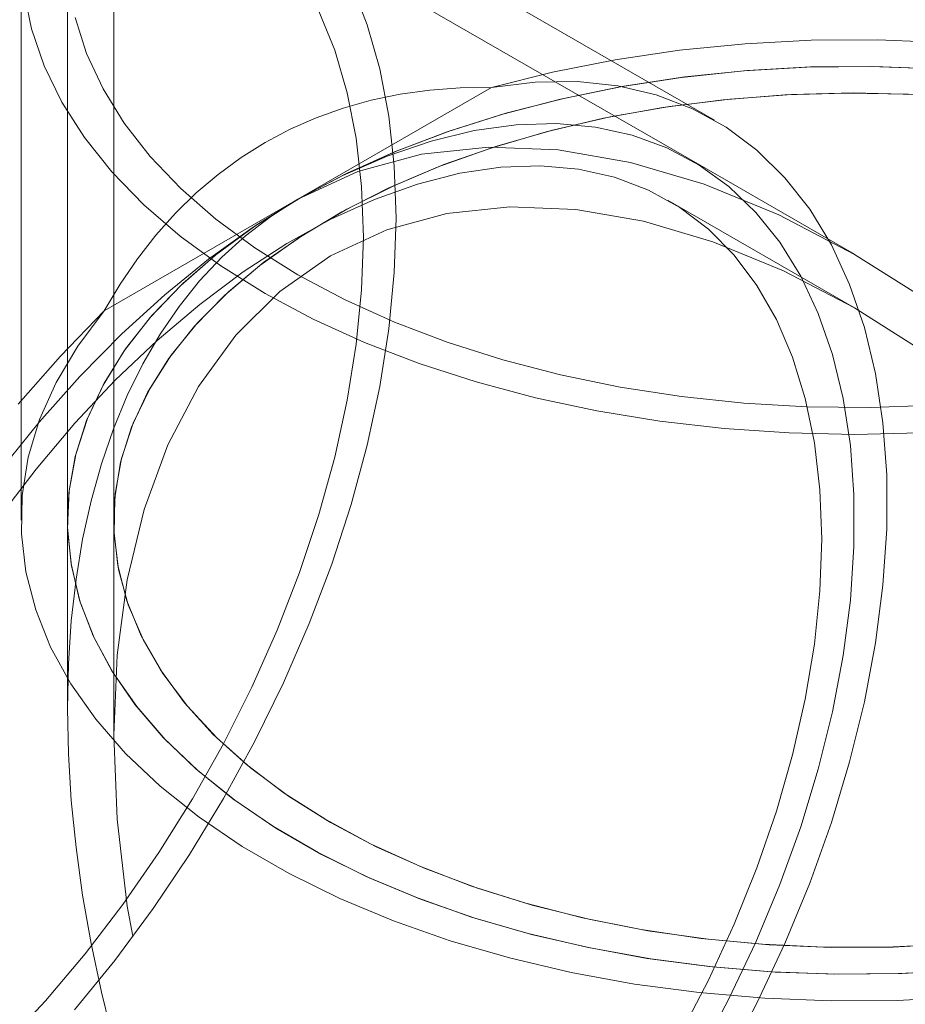
# Model space of a CAD drawing. Units: inches. Extents: x 0.2 to 10.8, y 0.7 to 7.9.
# Drawn here: x 5.7 to 5.7, y 4.4 to 4.5 of the extents above; entities that cross this region are included whole.
import ezdxf

# ---------------------------------------------------------------- set-up
doc = ezdxf.new("R2010")
doc.units = ezdxf.units.IN
doc.header["$MEASUREMENT"] = 0
doc.linetypes.add('HIDDEN', pattern=[0.07500000000000001, 0.05, -0.025])
doc.layers.add('SMALL_ELLIPSE', color=179, linetype='Continuous')

msp = doc.modelspace()

# ---------------------------------------------------------------- linework, layer by layer
at = {"layer": 'SMALL_ELLIPSE', "linetype": 'HIDDEN', "lineweight": 0}
for p, q in [((5.698011356353274, 4.506607651380813), (5.698011356353274, 4.433702219421432)), ((5.695779212706152, 4.466419610539993), (5.695779212706152, 4.433702221559619)), ((5.726981132979068, 4.453003901633494), (5.703305680108615, 4.466671449653665)), ((5.725865151899826, 4.451070756133252), (5.702189699029374, 4.464738304153425)), ((5.6935470672071, 4.461041761752015), (5.6935470672071, 4.433702222628712)), ((5.695779212706152, 4.461041760682921), (5.695779212706152, 4.433702221559619)), ((5.709465943593831, 4.45958230851973), (5.710238055546719, 4.457611230026099)), ((5.693670946170058, 4.459221920843891), (5.694041742285013, 4.457413320384935)), ((5.696155646080613, 4.457963902473729), (5.696706467818799, 4.456228678178769)), ((5.707903078211633, 4.458270231112552), (5.708669323266315, 4.456379459419403)), ((5.694041742285013, 4.457413320384935), (5.694657214722787, 4.455627085362218)), ((5.710238055546719, 4.457611230026099), (5.710843581295648, 4.455481482552736)), ((5.73484691948355, 4.456887790095839), (5.731644344945773, 4.456865679103856)), ((5.738042390037266, 4.456762558620211), (5.73484691948355, 4.456887790095839)), ((5.728454980188578, 4.456696389215567), (5.725299132494879, 4.456380969746256)), ((5.731644344945773, 4.456865679103856), (5.728454980188578, 4.456696389215567)), ((5.696706467818799, 4.456228678178769), (5.697497406440603, 4.45452464789426)), ((5.708669323266315, 4.456379459419403), (5.709270508103192, 4.454329770533324)), ((5.725299132494879, 4.456380969746256), (5.722196803579959, 4.45592145678451)), ((5.694657214722787, 4.455627085362218), (5.695513563333405, 4.453874227438897)), ((5.710843581295648, 4.455481482552736), (5.711278785508023, 4.453206187428955)), ((5.722196803579959, 4.45592145678451), (5.719167756260805, 4.455320740624637)), ((5.73143449701338, 4.455568266028985), (5.728394064059706, 4.455390940833873)), ((5.73143449701338, 4.455568266028985), (5.728394064059706, 4.455390940833873)), ((5.731606350698506, 4.45557403059734), (5.728564578803104, 4.455404656250665)), ((5.734489763885808, 4.455603797351805), (5.73143449701338, 4.455568266028985)), ((5.734489763885808, 4.455603797351805), (5.73143449701338, 4.455568266028985)), ((5.734661863876953, 4.455601561893421), (5.731606350698506, 4.45557403059734)), ((5.737540095378277, 4.455497275012611), (5.734489763885808, 4.455603797351805)), ((5.737540095378277, 4.455497275012611), (5.734489763885808, 4.455603797351805)), ((5.737711332372396, 4.455487049149328), (5.734661863876953, 4.455601561893421)), ((5.719167756260805, 4.455320740624637), (5.716231193197519, 4.454582668228258)), ((5.725388237101392, 4.45507293843464), (5.722436462276239, 4.454616350512739)), ((5.725388237101392, 4.45507293843464), (5.722436462276239, 4.454616350512739)), ((5.725556249894197, 4.455094549107007), (5.722600921225087, 4.454645693938466)), ((5.728394064059706, 4.455390940833873), (5.725388237101392, 4.45507293843464)), ((5.728394064059706, 4.455390940833873), (5.725388237101392, 4.45507293843464)), ((5.728564578803104, 4.455404656250665), (5.725556249894197, 4.455094549107007)), ((5.697497406440603, 4.45452464789426), (5.698523263592731, 4.452862905603554)), ((5.716231193197519, 4.454582668228258), (5.706893472946115, 4.449192108943303)), ((5.716231193197519, 4.454582668228258), (5.718338745766122, 4.454842007475594)), ((5.718338745766122, 4.454842007475594), (5.720373561255317, 4.45486857067919)), ((5.722436462276239, 4.454616350512739), (5.71955789774774, 4.454024128835353)), ((5.722436462276239, 4.454616350512739), (5.71955789774774, 4.454024128835353)), ((5.722600921225087, 4.454645693938466), (5.71971774818138, 4.454061006697595)), ((5.720373561255317, 4.45486857067919), (5.722322718734387, 4.454662164083898)), ((5.722322718734387, 4.454662164083898), (5.724173833455312, 4.454224115277879)), ((5.709270508103192, 4.454329770533324), (5.709702734420264, 4.452134452604619)), ((5.71971774818138, 4.454061006697595), (5.716925411129925, 4.453344292288196)), ((5.724173833455312, 4.454224115277879), (5.725915141064916, 4.45355720064825)), ((5.730364638731372, 4.454228133809712), (5.727401198631036, 4.453993785839486)), ((5.730697927810551, 4.454245411429934), (5.727730808861329, 4.454027105742378)), ((5.733351645502505, 4.454318510698713), (5.730364638731372, 4.454228133809712)), ((5.733686271671493, 4.454319625763242), (5.730697927810551, 4.454245411429934)), ((5.736341298674377, 4.454264265963086), (5.733351645502505, 4.454318510698713)), ((5.736674898876949, 4.4542492227483), (5.733686271671493, 4.454319625763242)), ((5.695513563333405, 4.453874227438897), (5.696605480500001, 4.452165572255862)), ((5.71955789774774, 4.454024128835353), (5.716771248883734, 4.453300092739049)), ((5.71955789774774, 4.454024128835353), (5.716771248883734, 4.453300092739049)), ((5.724482122318557, 4.453617106777477), (5.72162787634238, 4.453100743164672)), ((5.724805747127445, 4.453666232158828), (5.721943222120838, 4.453165342070948)), ((5.727401198631036, 4.453993785839486), (5.724482122318557, 4.453617106777477)), ((5.727730808861329, 4.454027105742378), (5.724805747127445, 4.453666232158828)), ((5.711278785508023, 4.453206187428955), (5.711540986596532, 4.450799382247265)), ((5.716771248883734, 4.453300092739049), (5.714094508523932, 4.452448984455364)), ((5.716771248883734, 4.453300092739049), (5.714094508523932, 4.452448984455364)), ((5.716925411129925, 4.453344292288196), (5.714242026526429, 4.45250019324884)), ((5.72162787634238, 4.453100743164672), (5.718858480937057, 4.452448315486246)), ((5.721943222120838, 4.453165342070948), (5.719163369821354, 4.452527917516299)), ((5.725915141064916, 4.45355720064825), (5.727535579089591, 4.452665658204646)), ((5.698523263592731, 4.452862905603554), (5.699777453830101, 4.451254189281876)), ((5.717410790789928, 4.452784210324332), (5.715390364757504, 4.452502674709981)), ((5.715390364757504, 4.452502674709981), (5.717410790789928, 4.452784210324332)), ((5.719363007648996, 4.452841497585001), (5.717410790789928, 4.452784210324332)), ((5.717410790789928, 4.452784210324332), (5.719363007648996, 4.452841497585001)), ((5.721234354649869, 4.452674173594472), (5.719363007648996, 4.452841497585001)), ((5.719363007648996, 4.452841497585001), (5.721234354649869, 4.452674173594472)), ((5.723012696128425, 4.452283316243629), (5.721234354649869, 4.452674173594472)), ((5.721234354649869, 4.452674173594472), (5.723012696128425, 4.452283316243629)), ((5.727535579089591, 4.452665658204646), (5.729024848974751, 4.451555154960739)), ((5.696605480500001, 4.452165572255862), (5.697926280773541, 4.450511629002315)), ((5.714094508523932, 4.452448984455364), (5.711545107448833, 4.451476282286719)), ((5.714094508523932, 4.452448984455364), (5.711545107448833, 4.451476282286719)), ((5.714242026526429, 4.45250019324884), (5.711685008021077, 4.451534177992831)), ((5.715390364757504, 4.452502674709981), (5.713314833309596, 4.451998724107726)), ((5.713314833309596, 4.451998724107726), (5.715390364757504, 4.452502674709981)), ((5.718858480937057, 4.452448315486246), (5.716193362332206, 4.451664401333332)), ((5.719163369821354, 4.452527917516299), (5.716485677109153, 4.451758434254866)), ((5.724686497370187, 4.451671462382168), (5.723012696128425, 4.452283316243629)), ((5.723012696128425, 4.452283316243629), (5.724686497370187, 4.451671462382168)), ((5.709702734420264, 4.452134452604619), (5.709963194699335, 4.44980773998279)), ((5.713314833309596, 4.451998724107726), (5.711197656699654, 4.451275620925612)), ((5.711197656699654, 4.451275620925612), (5.713314833309596, 4.451998724107726)), ((5.716193362332206, 4.451664401333332), (5.713651251822612, 4.450754477137443)), ((5.716485677109153, 4.451758434254866), (5.713928892409326, 4.450862310185283)), ((5.726244905169061, 4.450842577336928), (5.724686497370187, 4.451671462382168)), ((5.724686497370187, 4.451671462382168), (5.726244905169061, 4.450842577336928)), ((5.699777453830101, 4.451254189281876), (5.701251817571433, 4.449708943972819)), ((5.711197656699654, 4.451275620925612), (5.709052566256604, 4.450338058626845)), ((5.709052566256604, 4.450338058626845), (5.711197656699654, 4.451275620925612)), ((5.711545107448833, 4.451476282286719), (5.709139562282495, 4.450388305243946)), ((5.711545107448833, 4.451476282286719), (5.709139562282495, 4.450388305243946)), ((5.711685008021077, 4.451534177992831), (5.709270947240895, 4.450452506196308)), ((5.729024848974751, 4.451555154960739), (5.73037348738396, 4.450232746830034)), ((5.713651251822612, 4.450754477137443), (5.711249911451841, 4.44972496507693)), ((5.713928892409326, 4.450862310185283), (5.711510952772357, 4.449845829038295)), ((5.711540986596532, 4.450799382247265), (5.711628565978777, 4.448275897896746)), ((5.716679725508013, 4.450740305028348), (5.714697337087857, 4.450447238608875)), ((5.718593470478421, 4.450805177003988), (5.716679725508013, 4.450740305028348)), ((5.72042514924712, 4.450641398148893), (5.718593470478421, 4.450805177003988)), ((5.733722558288727, 4.446534771976076), (5.725865151899826, 4.451070756133252)), ((5.727677809866805, 4.44980204367876), (5.726244905169061, 4.450842577336928)), ((5.726244905169061, 4.450842577336928), (5.727677809866805, 4.44980204367876)), ((5.697926280773541, 4.450511629002315), (5.699467773090027, 4.448922619281316)), ((5.709139562282495, 4.450388305243946), (5.706893472946115, 4.449192108943303)), ((5.709139562282495, 4.450388305243946), (5.706893472946115, 4.449192108943303)), ((5.709052566256604, 4.450338058626845), (5.706893472946115, 4.449192108943303)), ((5.706893472946115, 4.449192108943303), (5.709052566256604, 4.450338058626845)), ((5.709270947240895, 4.450452506196308), (5.707015467053581, 4.449262212511278)), ((5.714697337087857, 4.450447238608875), (5.712660209470376, 4.449928033711137)), ((5.722161912232926, 4.45025011325014), (5.72042514924712, 4.450641398148893)), ((5.72379157932553, 4.449634076813879), (5.722161912232926, 4.45025011325014)), ((5.711510952772357, 4.449845829038295), (5.709248854355109, 4.448716099818021)), ((5.709963194699335, 4.44980773998279), (5.710050203688699, 4.447364728741465)), ((5.712660209470376, 4.449928033711137), (5.710582632571378, 4.449186329047416)), ((5.728975922207929, 4.448556607217323), (5.727677809866805, 4.44980204367876)), ((5.727677809866805, 4.44980204367876), (5.728975922207929, 4.448556607217323)), ((5.73037348738396, 4.450232746830034), (5.731572925460536, 4.44870683584961)), ((5.701251817571433, 4.449708943972819), (5.702936741474374, 4.448237220224479)), ((5.711249911451841, 4.44972496507693), (5.70900623980347, 4.448583054672016)), ((5.725302716740357, 4.448797599060122), (5.72379157932553, 4.449634076813879)), ((5.706893472946115, 4.449192108943303), (5.69755574122499, 4.443801562239459)), ((5.699467773090027, 4.448922619281316), (5.701220507076507, 4.447408311400265)), ((5.706893472946115, 4.449192108943303), (5.704734381001606, 4.44784522018586)), ((5.704734381001606, 4.44784522018586), (5.706893472946115, 4.449192108943303)), ((5.706893472946115, 4.449192108943303), (5.704821375661523, 4.447895469169167)), ((5.706893472946115, 4.449192108943303), (5.704821375661523, 4.447895469169167)), ((5.707015467053581, 4.449262212511278), (5.704933219107973, 4.447971002512739)), ((5.710582632571378, 4.449186329047416), (5.708479179188203, 4.448227329512698)), ((5.733722739777371, 4.443957279540706), (5.724749170820589, 4.449137610633008)), ((5.70900623980347, 4.448583054672016), (5.706935961803634, 4.447336763188569)), ((5.709248854355109, 4.448716099818021), (5.707158431115795, 4.447481065889239)), ((5.72668472683695, 4.4477465550031), (5.725302716740357, 4.448797599060122)), ((5.730130819637817, 4.447114343849448), (5.728975922207929, 4.448556607217323)), ((5.728975922207929, 4.448556607217323), (5.730130819637817, 4.447114343849448)), ((5.731572925460536, 4.44870683584961), (5.732615540681428, 4.446987118850429)), ((5.704821375661523, 4.447895469169167), (5.702936739941766, 4.446506777503771)), ((5.704821375661523, 4.447895469169167), (5.702936739941766, 4.446506777503771)), ((5.702936741474374, 4.448237220224479), (5.704821373258789, 4.446848524416347)), ((5.704933219107973, 4.447971002512739), (5.703037704718149, 4.446587251930277)), ((5.708479179188203, 4.448227329512698), (5.706364603143851, 4.447057755938671)), ((5.711628565978777, 4.448275897896746), (5.711540986596532, 4.445651296543821)), ((5.701220507076507, 4.447408311400265), (5.70317362304513, 4.445978070618315)), ((5.704734381001606, 4.44784522018586), (5.702589290558559, 4.446306113776458)), ((5.702589290558559, 4.446306113776458), (5.704734381001606, 4.44784522018586)), ((5.707158431115795, 4.447481065889239), (5.705254369513655, 4.446149376619364)), ((5.727927916640191, 4.446488317080976), (5.72668472683695, 4.4477465550031)), ((5.706364603143851, 4.447057755938671), (5.704253736736642, 4.445685820109231)), ((5.706935961803634, 4.447336763188569), (5.705053583811869, 4.445994841290614)), ((5.710050203688699, 4.447364728741465), (5.709963194699335, 4.444821259059333)), ((5.731135014823946, 4.445484605020079), (5.730130819637817, 4.447114343849448)), ((5.730130819637817, 4.447114343849448), (5.731135014823946, 4.445484605020079)), ((5.732615540681428, 4.446987118850429), (5.73349470685921, 4.445084526504407)), ((5.702936739941766, 4.446506777503771), (5.701251787796967, 4.44503503958994)), ((5.702936739941766, 4.446506777503771), (5.701251787796967, 4.44503503958994)), ((5.703037704718149, 4.446587251930277), (5.701341184061246, 4.445119954229069)), ((5.704821373258789, 4.446848524416347), (5.706893471700838, 4.445551869006716)), ((5.729023565435531, 4.445031704359321), (5.727927916640191, 4.446488317080976)), ((5.702589290558559, 4.446306113776458), (5.700472113948612, 4.444584776876099)), ((5.700472113948612, 4.444584776876099), (5.702589290558559, 4.446306113776458)), ((5.70317362304513, 4.445978070618315), (5.705315109410757, 4.444640699851433)), ((5.705053583811869, 4.445994841290614), (5.703372348480421, 4.444566678559176)), ((5.705254369513655, 4.446149376619364), (5.703550015214264, 4.444730378424771)), ((5.704253736736642, 4.445685820109231), (5.702161386337941, 4.444121147382049)), ((5.706893471700838, 4.445551869006716), (5.70913955849082, 4.444355689143387)), ((5.711540986596532, 4.445651296543821), (5.711278785508023, 4.442941760429149)), ((5.701251787796967, 4.44503503958994), (5.699777465260966, 4.443489790271784)), ((5.701251787796967, 4.44503503958994), (5.699777465260966, 4.443489790271784)), ((5.701341184061246, 4.445119954229069), (5.699854732805839, 4.4435785822458)), ((5.729963985882564, 4.443386936546876), (5.729023565435531, 4.445031704359321)), ((5.731981994546302, 4.44367796318599), (5.731135014823946, 4.445484605020079)), ((5.731135014823946, 4.445484605020079), (5.731981994546302, 4.44367796318599)), ((5.73349470685921, 4.445084526504407), (5.734204840440192, 4.443011143125021)), ((5.700472113948612, 4.444584776876099), (5.698396582500707, 4.442692369876513)), ((5.698396582500707, 4.442692369876513), (5.700472113948612, 4.444584776876099)), ((5.703372348480421, 4.444566678559176), (5.701903984049927, 4.443062329818721)), ((5.703550015214264, 4.444730378424771), (5.702057299359775, 4.443234037996529)), ((5.705315109410757, 4.444640699851433), (5.707631754540879, 4.443404446086958)), ((5.709963194699335, 4.444821259059333), (5.709702734420264, 4.442193825400321)), ((5.702161386337941, 4.444121147382049), (5.700102228221397, 4.442374699443796)), ((5.70913955849082, 4.444355689143387), (5.71154511083337, 4.443267714372438)), ((5.695448207809745, 4.441627584142935), (5.69755574122499, 4.443801562239459)), ((5.69755574122499, 4.443801562239459), (5.69627721830443, 4.442106317291978)), ((5.7326662641436, 4.441706134824378), (5.731981994546302, 4.44367796318599)), ((5.731981994546302, 4.44367796318599), (5.7326662641436, 4.441706134824378)), ((5.699777465260966, 4.443489790271784), (5.698523262060123, 4.441881092124695)), ((5.699777465260966, 4.443489790271784), (5.698523262060123, 4.441881092124695)), ((5.699854732805839, 4.4435785822458), (5.698587918922131, 4.441973175303083)), ((5.702057299359775, 4.443234037996529), (5.700786726068442, 4.441670832451043)), ((5.707631754540879, 4.443404446086958), (5.710109272686522, 4.442276936237993)), ((5.71154511083337, 4.443267714372438), (5.714094517001257, 4.442295011401973)), ((5.730742583276585, 4.441565552725689), (5.729963985882564, 4.443386936546876)), ((5.698396582500707, 4.442692369876513), (5.696376156468285, 4.440641171247467)), ((5.696376156468285, 4.440641171247467), (5.698396582500707, 4.442692369876513)), ((5.701903984049927, 4.443062329818721), (5.700658839539919, 4.441492319493041)), ((5.711278785508023, 4.442941760429149), (5.710843581295648, 4.440163989217266)), ((5.734204840440192, 4.443011143125021), (5.734741426431374, 4.440780148924453)), ((5.700102228221397, 4.442374699443796), (5.698090705781094, 4.440458740637853)), ((5.709702734420264, 4.442193825400321), (5.709270508103192, 4.439499469588243)), ((5.710109272686522, 4.442276936237993), (5.71273241509775, 4.441265104445044)), ((5.714094517001257, 4.442295011401973), (5.716771250416341, 4.441443879330958)), ((5.69627721830443, 4.442106317291978), (5.695236634645196, 4.440357685495306)), ((5.698523262060123, 4.441881092124695), (5.697497392870485, 4.440219332193948)), ((5.698523262060123, 4.441881092124695), (5.697497392870485, 4.440219332193948)), ((5.698587918922131, 4.441973175303083), (5.697548977920317, 4.440314132473493)), ((5.733183388255612, 4.439581905580318), (5.7326662641436, 4.441706134824378)), ((5.7326662641436, 4.441706134824378), (5.733183388255612, 4.439581905580318)), ((5.693413392320551, 4.439304799389984), (5.695448207809745, 4.441627584142935)), ((5.700658839539919, 4.441492319493041), (5.699645633813006, 4.439867667798044)), ((5.700786726068442, 4.441670832451043), (5.699747210043935, 4.440051724005897)), ((5.71273241509775, 4.441265104445044), (5.715484958912097, 4.440375219872462)), ((5.716771250416341, 4.441443879330958), (5.719557901132275, 4.440719867823803)), ((5.731353898142872, 4.439580329013529), (5.730742583276585, 4.441565552725689)), ((5.734741426431374, 4.440780148924453), (5.735101055438953, 4.438405717360443)), ((5.696376156468285, 4.440641171247467), (5.694423939609215, 4.438444476900004)), ((5.694423939609215, 4.438444476900004), (5.696376156468285, 4.440641171247467)), ((5.695236634645196, 4.440357685495306), (5.69444064860197, 4.438566749133876)), ((5.698090705781094, 4.440458740637853), (5.696140927907169, 4.438386698033506)), ((5.697548977920317, 4.440314132473493), (5.696744673030272, 4.438612200284997)), ((5.715484958912097, 4.440375219872462), (5.718349983091408, 4.439612738104427)), ((5.719557901132275, 4.440719867823803), (5.722436464734812, 4.440127635990028)), ((5.697497392870485, 4.440219332193948), (5.69670647369389, 4.438515308858544)), ((5.697497392870485, 4.440219332193948), (5.69670647369389, 4.438515308858544)), ((5.699645633813006, 4.439867667798044), (5.698871478260951, 4.438199766994171)), ((5.699747210043935, 4.440051724005897), (5.698946011757973, 4.438388088350588)), ((5.710843581295648, 4.440163989217266), (5.710238055546719, 4.437335114456948)), ((5.722436464734812, 4.440127635990028), (5.725388251597473, 4.439671036842647)), ((5.709270508103192, 4.439499469588243), (5.708669323266315, 4.436755665325587)), ((5.718349983091408, 4.439612738104427), (5.721309781381356, 4.438982387741537)), ((5.725388251597473, 4.439671036842647), (5.728394073925978, 4.439353054221643)), ((5.728394073925978, 4.439353054221643), (5.731434505027726, 4.439175712990128)), ((5.731793639571348, 4.437445190880842), (5.731353898142872, 4.439580329013529)), ((5.733530013046273, 4.437319057554518), (5.733183388255612, 4.439581905580318)), ((5.733183388255612, 4.439581905580318), (5.733530013046273, 4.437319057554518)), ((5.721309781381356, 4.438982387741537), (5.72434614935979, 4.438488028211365)), ((5.731434505027726, 4.439175712990128), (5.734489777455931, 4.439140191289149)), ((5.734489777455931, 4.439140191289149), (5.7375401089484, 4.439246700799222)), ((5.694423939609215, 4.438444476900004), (5.692552592608344, 4.436116541652173)), ((5.692552592608344, 4.436116541652173), (5.694423939609215, 4.438444476900004)), ((5.69444064860197, 4.438566749133876), (5.693894266853825, 4.436744917039089)), ((5.696140927907169, 4.438386698033506), (5.694266572454234, 4.436173118530646)), ((5.69670647369389, 4.438515308858544), (5.696155617695093, 4.436780081890853)), ((5.69670647369389, 4.438515308858544), (5.696155617695093, 4.436780081890853)), ((5.696744673030272, 4.438612200284997), (5.696180208161066, 4.436878422473558)), ((5.698946011757973, 4.438388088350588), (5.698388757358517, 4.43669158929531)), ((5.72434614935979, 4.438488028211365), (5.72744033443479, 4.438132723535911)), ((5.735101055438953, 4.438405717360443), (5.735281444039472, 4.435902937077874)), ((5.698871478260951, 4.438199766994171), (5.698341785134387, 4.436500328466288)), ((5.72744033443479, 4.438132723535911), (5.730573261779496, 4.437918667495062)), ((5.730573261779496, 4.437918667495062), (5.733725660263, 4.437847153691959)), ((5.733725660263, 4.437847153691959), (5.736878027263781, 4.437918657873219)), ((5.732058724106983, 4.435175107289647), (5.731793639571348, 4.437445190880842)), ((5.710238055546719, 4.437335114456948), (5.709465943593831, 4.43447257661634)), ((5.733703889792761, 4.434932260008281), (5.733530013046273, 4.437319057554518)), ((5.733530013046273, 4.437319057554518), (5.733703889792761, 4.434932260008281)), ((5.693894266853825, 4.436744917039089), (5.693601016391806, 4.434903735955402)), ((5.696155617695093, 4.436780081890853), (5.695848448165235, 4.435024877307276)), ((5.696155617695093, 4.436780081890853), (5.695848448165235, 4.435024877307276)), ((5.696180208161066, 4.436878422473558), (5.695859239938501, 4.435124044299265)), ((5.698341785134387, 4.436500328466288), (5.698060319396707, 4.434781241603323)), ((5.698388757358517, 4.43669158929531), (5.698079383112022, 4.434974112487172)), ((5.708669323266315, 4.436755665325587), (5.707903078211633, 4.433980208061947)), ((5.694266572454234, 4.436173118530646), (5.692480785311464, 4.433833516498655)), ((5.735281444039472, 4.435902937077874), (5.73528144157033, 4.433287710397933)), ((5.695859239938501, 4.435124044299265), (5.695783835110792, 4.433360453746196)), ((5.732147292417145, 4.432786010496915), (5.732058724106983, 4.435175107289647)), ((5.693601016391806, 4.434903735955402), (5.693562714880237, 4.433054929027704)), ((5.695848448165235, 4.435024877307276), (5.69578689943992, 4.433261109284683)), ((5.695848448165235, 4.435024877307276), (5.69578689943992, 4.433261109284683)), ((5.698079383112022, 4.434974112487172), (5.698020045585078, 4.433247713559142)), ((5.698060319396707, 4.434781241603323), (5.698028973715208, 4.433054614958376)), ((5.733703889792761, 4.432436992215786), (5.733703889792761, 4.434932260008281)), ((5.733703889792761, 4.434932260008281), (5.733703889792761, 4.432436992215786)), ((5.709465943593831, 4.43447257661634), (5.708532003032154, 4.431594021366984)), ((5.695779212706152, 4.433702221559619), (5.695779212706152, 4.424626986583477)), ((5.698011356353274, 4.433702219421432), (5.698011356353274, 4.423338183758672)), ((5.707903078211633, 4.433980208061947), (5.706976739801829, 4.431191097376691)), ((5.695783835110792, 4.433360453746196), (5.695954515920787, 4.431599070871221)), ((5.69578689943992, 4.433261109284683), (5.695971421536901, 4.431500190396294)), ((5.69578689943992, 4.433261109284683), (5.695971421536901, 4.431500190396294)), ((5.698020045585078, 4.433247713559142), (5.69821115683099, 4.431524501598866)), ((5.73528144157033, 4.433287710397933), (5.735101052969811, 4.430576657870405)), ((5.693562714880237, 4.433054929027704), (5.693779645663635, 4.431210223142713)), ((5.698028973715208, 4.433054614958376), (5.698248034212285, 4.431332519131725)), ((5.732058724106983, 4.430294654909908), (5.732147292417145, 4.432786010496915)), ((5.73353001441225, 4.429849444794549), (5.733703889792761, 4.432436992215786)), ((5.733703889792761, 4.432436992215786), (5.73353001441225, 4.429849444794549)), ((5.695954515920787, 4.431599070871221), (5.696370130471167, 4.429851341389472)), ((5.695971421536901, 4.431500190396294), (5.696400784778024, 4.429753555666297)), ((5.695971421536901, 4.431500190396294), (5.696400784778024, 4.429753555666297)), ((5.69821115683099, 4.431524501598866), (5.6986513464253, 4.429816583021259)), ((5.698248034212285, 4.431332519131725), (5.698715963790235, 4.429627032741854)), ((5.708532003032154, 4.431594021366984), (5.707441993348249, 4.428717198005335)), ((5.693779645663635, 4.431210223142713), (5.694250397575193, 4.429381359085362)), ((5.706976739801829, 4.431191097376691), (5.705896315681404, 4.42840641829292)), ((5.731793639571348, 4.427718511228536), (5.732058724106983, 4.430294654909908)), ((5.735101052969811, 4.430576657870405), (5.734741423962232, 4.427787007492427)), ((5.696370130471167, 4.429851341389472), (5.697028037916969, 4.428128569895723)), ((5.6986513464253, 4.429816583021259), (5.699337592026505, 4.428135897462644)), ((5.733183389621588, 4.427186388026972), (5.73353001441225, 4.429849444794549)), ((5.73353001441225, 4.429849444794549), (5.733183389621588, 4.427186388026972)), ((5.694250397575193, 4.429381359085362), (5.694971983459992, 4.427579954694825)), ((5.696400784778024, 4.429753555666297), (5.697072211275876, 4.428032533209531)), ((5.696400784778024, 4.429753555666297), (5.697072211275876, 4.428032533209531)), ((5.698715963790235, 4.429627032741854), (5.699429453059211, 4.427950134981545)), ((5.705896315681404, 4.42840641829292), (5.704668815386243, 4.425644235423646)), ((5.707441993348249, 4.428717198005335), (5.706202637029637, 4.42585984290628)), ((5.697028037916969, 4.428128569895723), (5.697923930680791, 4.426441954075405)), ((5.697072211275876, 4.428032533209531), (5.697981336043381, 4.426348287569526)), ((5.697072211275876, 4.428032533209531), (5.697981336043381, 4.426348287569526)), ((5.699337592026505, 4.428135897462644), (5.700265047147048, 4.42649425519903)), ((5.699429453059211, 4.427950134981545), (5.700383477746835, 4.426313601915818)), ((5.694971983459992, 4.427579954694825), (5.695939817951887, 4.425817457824414)), ((5.731353898142872, 4.425075654172478), (5.731793639571348, 4.427718511228536)), ((5.734741423962232, 4.427787007492427), (5.734204837971049, 4.42493648215495)), ((5.732666265509577, 4.424465104269009), (5.733183389621588, 4.427186388026972)), ((5.733183389621588, 4.427186388026972), (5.732666265509577, 4.424465104269009)), ((5.700265047147048, 4.42649425519903), (5.701427187455369, 4.424903182127554)), ((5.697923930680791, 4.426441954075405), (5.6990520214972, 4.4248024189951)), ((5.697981336043381, 4.426348287569526), (5.699122286626558, 4.424711728845554)), ((5.697981336043381, 4.426348287569526), (5.699122286626558, 4.424711728845554)), ((5.700383477746835, 4.426313601915818), (5.701571417221471, 4.424728869637955)), ((5.695939817951887, 4.425817457824414), (5.697147756363926, 4.424105066159559)), ((5.704668815386243, 4.425644235423646), (5.703302198489729, 4.422922460387507)), ((5.706202637029637, 4.42585984290628), (5.704821571414758, 4.42303957260093)), ((5.730742583276585, 4.422384623477805), (5.731353898142872, 4.425075654172478)), ((5.6990520214972, 4.4248024189951), (5.700404969335746, 4.423220608549799)), ((5.699122286626558, 4.424711728845554), (5.700487668289134, 4.423133469928896)), ((5.699122286626558, 4.424711728845554), (5.700487668289134, 4.423133469928896)), ((5.701427187455369, 4.424903182127554), (5.702815883000988, 4.423373824617157)), ((5.701571417221471, 4.424728869637955), (5.702984863743888, 4.423207095207826)), ((5.734204837971049, 4.42493648215495), (5.733494704390066, 4.422043198133618)), ((5.73198199591228, 4.421703232908314), (5.732666265509577, 4.424465104269009)), ((5.732666265509577, 4.424465104269009), (5.73198199591228, 4.421703232908314)), ((5.697147756363926, 4.424105066159559), (5.698588137282642, 4.422453649173978)), ((5.700404969335746, 4.423220608549799), (5.701974031258788, 4.421706767862613)), ((5.702815883000988, 4.423373824617157), (5.704421363027937, 4.421916929195805)), ((5.702984863743888, 4.423207095207826), (5.704613944702248, 4.421758932142268)), ((5.700487668289134, 4.423133469928896), (5.702068612162577, 4.421623751666284)), ((5.700487668289134, 4.423133469928896), (5.702068612162577, 4.421623751666284)), ((5.703302198489729, 4.422922460387507), (5.701805328304629, 4.420258743817131)), ((5.704821571414758, 4.42303957260093), (5.703307311654485, 4.420273774714824)), ((5.698588137282642, 4.422453649173978), (5.700251815902694, 4.420873698951385)), ((5.729963985882564, 4.419664290240162), (5.730742583276585, 4.422384623477805)), ((5.704421363027937, 4.421916929195805), (5.70623241598264, 4.420542684324652)), ((5.704613944702248, 4.421758932142268), (5.706447224460056, 4.420394542175096)), ((5.733494704390066, 4.422043198133618), (5.732615538212285, 4.419125539986432)), ((5.701974031258788, 4.421706767862613), (5.703748988344519, 4.420270734732023)), ((5.702068612162577, 4.421623751666284), (5.70385484191541, 4.420192378714309)), ((5.702068612162577, 4.421623751666284), (5.70385484191541, 4.420192378714309)), ((5.731135016189923, 4.41891868910202), (5.73198199591228, 4.421703232908314)), ((5.73198199591228, 4.421703232908314), (5.731135016189923, 4.41891868910202)), ((5.700251815902694, 4.420873698951385), (5.702128156619165, 4.419375291698116)), ((5.70623241598264, 4.420542684324652), (5.708236311733067, 4.419260743918101)), ((5.706447224460056, 4.420394542175096), (5.708471835842843, 4.419123500107788)), ((5.701805328304629, 4.420258743817131), (5.700187912621451, 4.417670362022351)), ((5.703307311654485, 4.420273774714824), (5.701669197006273, 4.417579499976985)), ((5.703748988344519, 4.420270734732023), (5.705718377177575, 4.418921799580639)), ((5.70385484191541, 4.420192378714309), (5.705834799684089, 4.418848621182794)), ((5.70385484191541, 4.420192378714309), (5.705834799684089, 4.418848621182794)), ((5.702128156619165, 4.419375291698116), (5.704205308964367, 4.41796790492814)), ((5.729023565435531, 4.416933738229718), (5.729963985882564, 4.419664290240162)), ((5.705718377177575, 4.418921799580639), (5.707869400956637, 4.417668722560681)), ((5.708236311733067, 4.419260743918101), (5.710419027503591, 4.418080084085262)), ((5.708471835842843, 4.419123500107788), (5.710673583845959, 4.417954716834757)), ((5.730130821003795, 4.416129533328213), (5.731135016189923, 4.41891868910202)), ((5.731135016189923, 4.41891868910202), (5.730130821003795, 4.416129533328213)), ((5.732615538212285, 4.419125539986432), (5.731572922991392, 4.416202045076341)), ((5.705834799684089, 4.418848621182794), (5.707995655332644, 4.417601185769292)), ((5.705834799684089, 4.418848621182794), (5.707995655332644, 4.417601185769292)), ((5.704205308964367, 4.41796790492814), (5.706470050194251, 4.416660497645075)), ((5.710419027503591, 4.418080084085262), (5.712765175649903, 4.417009029857303)), ((5.710673583845959, 4.417954716834757), (5.713037032675038, 4.41689638695776)), ((5.700187912621451, 4.417670362022351), (5.698460439817095, 4.415174103119243)), ((5.701669197006273, 4.417579499976985), (5.699917322312976, 4.414973360645948)), ((5.707869400956637, 4.417668722560681), (5.710188107279212, 4.41651963092102)), ((5.707995655332644, 4.417601185769292), (5.710323363862345, 4.416458180478986)), ((5.707995655332644, 4.417601185769292), (5.710323363862345, 4.416458180478986)), ((5.712765175649903, 4.417009029857303), (5.715258366636299, 4.416055054197862)), ((5.706470050194251, 4.416660497645075), (5.708907950109695, 4.415461400225555)), ((5.710188107279212, 4.41651963092102), (5.712659449255188, 4.415481985865264)), ((5.713037032675038, 4.41689638695776), (5.715545596490342, 4.415955938538508)), ((5.727927916640191, 4.414212116335436), (5.729023565435531, 4.416933738229718)), ((5.710323363862345, 4.416458180478986), (5.712802843196498, 4.415427011991715)), ((5.710323363862345, 4.416458180478986), (5.712802843196498, 4.415427011991715)), ((5.715258366636299, 4.416055054197862), (5.71788110347596, 4.415224853908688)), ((5.728975923573906, 4.413353851631816), (5.730130821003795, 4.416129533328213)), ((5.730130821003795, 4.416129533328213), (5.728975923573906, 4.413353851631816)), ((5.731572922991392, 4.416202045076341), (5.730373484914816, 4.413291294508423)), ((5.715545596490342, 4.415955938538508), (5.718181672745338, 4.415139973229426)), ((5.698460439817095, 4.415174103119243), (5.696634114963389, 4.412786154228425)), ((5.708907950109695, 4.415461400225555), (5.711503578472116, 4.414378194680757)), ((5.712659449255188, 4.415481985865264), (5.715267428105019, 4.414562493817002)), ((5.712802843196498, 4.415427011991715), (5.715418035293964, 4.414514352520079)), ((5.712802843196498, 4.415427011991715), (5.715418035293964, 4.414514352520079)), ((5.71788110347596, 4.415224853908688), (5.720614948404211, 4.414524274793096)), ((5.718181672745338, 4.415139973229426), (5.720926777377209, 4.414454207473514)), ((5.699917322312976, 4.414973360645948), (5.698062492630622, 4.412471426260459)), ((5.711503578472116, 4.414378194680757), (5.714240399443735, 4.413417790562037)), ((5.715267428105019, 4.414562493817002), (5.7179951264944, 4.413767125663492)), ((5.715418035293964, 4.414514352520079), (5.718151926520335, 4.413726151569462)), ((5.715418035293964, 4.414514352520079), (5.718151926520335, 4.413726151569462)), ((5.720614948404211, 4.414524274793096), (5.723440765480656, 4.413958212230272)), ((5.720926777377209, 4.414454207473514), (5.723761672589705, 4.413903443638824)), ((5.72668472683695, 4.41151851988038), (5.727927916640191, 4.414212116335436)), ((5.7179951264944, 4.413767125663492), (5.72082483261322, 4.413101051540949)), ((5.718151926520335, 4.413726151569462), (5.720986866179031, 4.4130674777122)), ((5.718151926520335, 4.413726151569462), (5.720986866179031, 4.4130674777122)), ((5.723440765480656, 4.413958212230272), (5.726338744664245, 4.413530625073481)), ((5.723761672589705, 4.413903443638824), (5.726666459449364, 4.413491555051142)), ((5.714240399443735, 4.413417790562037), (5.717101047524422, 4.412586276356938)), ((5.726338744664245, 4.413530625073481), (5.72928852218835, 4.413244536719176)), ((5.726666459449364, 4.413491555051142), (5.729620739002991, 4.413221442161162)), ((5.727677811232782, 4.410609646563503), (5.728975923573906, 4.413353851631816)), ((5.728975923573906, 4.413353851631816), (5.727677811232782, 4.410609646563503)), ((5.730373484914816, 4.413291294508423), (5.729024846505609, 4.410411781614352)), ((5.72928852218835, 4.413244536719176), (5.732269432422585, 4.413101941026752)), ((5.729620739002991, 4.413221442161162), (5.732603819693257, 4.413094981227997)), ((5.735260533799763, 4.413103851496854), (5.738240899568066, 4.41325022964212)), ((5.735594778472211, 4.413113059599259), (5.73857261728894, 4.41327556341649)), ((5.696634114963389, 4.412786154228425), (5.694720781120322, 4.410522002575207)), ((5.72082483261322, 4.413101051540949), (5.723738221664216, 4.412568574550757)), ((5.720986866179031, 4.4130674777122), (5.723904381318786, 4.412542651155168)), ((5.720986866179031, 4.4130674777122), (5.723904381318786, 4.412542651155168)), ((5.732269432422585, 4.413101941026752), (5.735260533799763, 4.413103851496854)), ((5.732603819693257, 4.413094981227997), (5.735594778472211, 4.413113059599259)), ((5.698062492630622, 4.412471426260459), (5.696116141743796, 4.410089119928199)), ((5.717101047524422, 4.412586276356938), (5.720067347922821, 4.411888931249215)), ((5.723738221664216, 4.412568574550757), (5.726716361418741, 4.412173168177724)), ((5.723904381318786, 4.412542651155168), (5.726885602676416, 4.41215504488839)), ((5.723904381318786, 4.412542651155168), (5.726885602676416, 4.41215504488839)), ((5.720067347922821, 4.411888931249215), (5.723120412856503, 4.411330212289714)), ((5.726716361418741, 4.412173168177724), (5.729739965930506, 4.411917383278973)), ((5.726885602676416, 4.41215504488839), (5.729911190599783, 4.411907178765269)), ((5.726885602676416, 4.41215504488839), (5.729911190599783, 4.411907178765269)), ((5.729739965930506, 4.411917383278973), (5.732789434425952, 4.411802870534881)), ((5.729911190599783, 4.411907178765269), (5.732961522092253, 4.411800656426076)), ((5.729911190599783, 4.411907178765269), (5.732961522092253, 4.411800656426076)), ((5.732789434425952, 4.411802870534881), (5.735844947604396, 4.411830401830962)), ((5.732961522092253, 4.411800656426076), (5.73601678896468, 4.411836187748894)), ((5.732961522092253, 4.411800656426076), (5.73601678896468, 4.411836187748894)), ((5.735844947604396, 4.411830401830962), (5.738886719499801, 4.411999776177638)), ((5.73601678896468, 4.411836187748894), (5.739057192287556, 4.412013530049504)), ((5.73601678896468, 4.411836187748894), (5.739057192287556, 4.412013530049504)), ((5.723120412856503, 4.411330212289714), (5.726240874894446, 4.410913649625204)), ((5.725302716740357, 4.408871840929872), (5.72668472683695, 4.41151851988038)), ((5.726240874894446, 4.410913649625204), (5.729408903624432, 4.410641890331218)), ((5.694720781120322, 4.410522002575207), (5.692732847110935, 4.408396332846723)), ((5.726244906535038, 4.407914716356143), (5.727677811232782, 4.410609646563503)), ((5.727677811232782, 4.410609646563503), (5.726244906535038, 4.407914716356143)), ((5.729024846505609, 4.410411781614352), (5.727535576620448, 4.407581801822547)), ((5.729408903624432, 4.410641890331218), (5.732604374178145, 4.41051665885559)), ((5.732604374178145, 4.41051665885559), (5.735806948715921, 4.410538769847574)), ((5.735806948715921, 4.410538769847574), (5.738996313473115, 4.410708059735861))]:
    msp.add_line(p, q, dxfattribs=at)
for major_axis, ratio, start_param, end_param in [((-0.02683326718836554, 0.04647406422019174), 0.5773346305489413, 4.712348348353623, 6.283144547903645), ((-0.02841169920043018, 0.04920784055018679), 0.5773346305489288, 5.948248435292871, 6.618040778082145), ((-0.02525483970669829, 0.04374029573665085), 0.5773346305489268, 4.712348348353665, 7.853941001943417), ((-0.02683326718836554, 0.04647406422019174), 0.5773346305489413, 6.283144547903645, 7.85394100194343), ((0.0357142858766002, 0.02062076970130811), 7.03729291833519e-05, 5.497746509968741, 8.639339163052865), ((0.03794642855207542, 0.02190956769689389), 7.037292954324492e-05, 0.785357662226847, 2.356153858012445), ((0.03794642855207542, 0.02190956769689389), 7.037292954324492e-05, 3.926950363105643, 5.497746511421533), ((0.0357142858766002, 0.02062076970130811), 7.03729291833519e-05, 2.356153855875019, 5.497746509968741)]:
    msp.add_ellipse((5.733725646496524, 4.402717413328208), major_axis=major_axis, ratio=ratio, start_param=start_param, end_param=end_param, dxfattribs=at)

doc.saveas('drawing.dxf')
